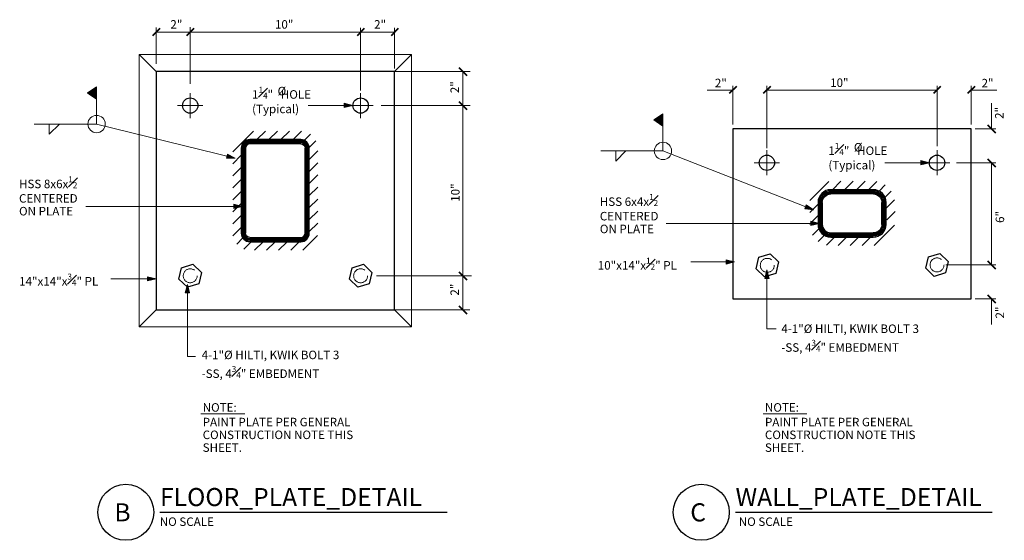
# Model space of a CAD drawing. Units: inches. Extents: x 120018 to 123462, y 119994 to 122287.
# Drawn here: x 120765 to 121691, y 120669 to 121158 of the extents above; entities that cross this region are included whole.
import ezdxf
from ezdxf.enums import TextEntityAlignment as Align

# ---------------------------------------------------------------- set-up
doc = ezdxf.new("R2010")
doc.units = ezdxf.units.IN
doc.header["$MEASUREMENT"] = 0
doc.linetypes.add('DGN Style 2', pattern=[58.854189, 35.312513, -23.541675])
doc.layers.add('G-DETL-LINE', color=1, linetype='Continuous', lineweight=13)
doc.styles.add('Style-Tahoma', font='tahoma.ttf')
doc.styles.add('Style-UOFM', font='UOFM.shx')
doc.styles.add('UofM Standard', font='tahoma.ttf', dxfattribs={"height": 8})

# ---------------------------------------------------------------- blocks, each defined once
blk = doc.blocks.new('SpecialCharacters_1')
at = {"layer": 'G-DETL-LINE', "color": 1, "linetype": 'Continuous', "lineweight": 13, "insert": (0, 0), "char_height": 8, "attachment_point": 1, "line_spacing_factor": 0.9, "style": 'UofM Standard'}
blk.add_mtext('\\fTahoma|b1|i0|c00|p39;\\C1;\\T1.000;Ø', dxfattribs=at)

msp = doc.modelspace()

# ---------------------------------------------------------------- linework, layer by layer
at = {"color": 30, "linetype": 'Continuous', "lineweight": 30}
for p, q in [((120897.33, 120695.1), (121167.34, 120695.1)), ((121438.52, 120695.1), (121680.04, 120695.1))]:
    msp.add_line(p, q, dxfattribs=at)
for centre in [(120865.23, 120695.1), (121406.41, 120695.1)]:
    msp.add_circle(centre, 26.31, dxfattribs=at)
at = {"layer": 'G-DETL-LINE', "color": 1, "linetype": 'Continuous', "lineweight": 40}
for p, q in [((120897.17, 121149.81), (120890.36, 121143)), ((120929.17, 121149.81), (120922.36, 121143)), ((121089.44, 121149.81), (121082.63, 121143)), ((121121.44, 121149.81), (121114.63, 121143)), ((121178.42, 121113.21), (121185.91, 121105.72)), ((121439.49, 121095.48), (121432.68, 121088.67)), ((121471.49, 121095.48), (121464.68, 121088.67)), ((121631.49, 121095.48), (121624.68, 121088.67)), ((121663.49, 121095.48), (121656.68, 121088.67)), ((121178.42, 121081.22), (121185.91, 121073.72)), ((121675.69, 121059.43), (121683.18, 121051.94)), ((121675.69, 121027.43), (121683.18, 121019.94)), ((121675.69, 120931.43), (121683.18, 120923.94)), ((121178.42, 120921.22), (121185.91, 120913.72)), ((121675.69, 120899.43), (121683.18, 120891.94)), ((121178.42, 120889.21), (121185.91, 120881.72))]:
    msp.add_line(p, q, dxfattribs=at)
at = {"layer": 'G-DETL-LINE', "color": 1, "lineweight": 0}
for p, q in [((120893.76, 121116.65), (120893.76, 121150.88)), ((120925.76, 121097.8), (120925.76, 121151.14)), ((121086.03, 121091.55), (121086.03, 121150.41)), ((121118.03, 121112.29), (121118.03, 121150.41)), ((120893.76, 121146.41), (121118.03, 121146.41)), ((121118.03, 121109.47), (121189.19, 121109.47)), ((121182.17, 121109.47), (121182.17, 120885.47)), ((121436.08, 121059.69), (121436.08, 121096.07)), ((121468.08, 121037.56), (121468.08, 121096.07)), ((121628.08, 121039.23), (121628.08, 121096.07)), ((121660.08, 121059.69), (121660.08, 121096.07)), ((121436.08, 121092.07), (121411.81, 121092.07)), ((121468.08, 121092.07), (121628.08, 121092.07)), ((121684.36, 121092.07), (121660.08, 121092.07)), ((121105.49, 121077.47), (121189.19, 121077.47)), ((121679.44, 121079.86), (121679.44, 121055.69)), ((121664.08, 121055.69), (121683.44, 121055.69)), ((121646.51, 121023.69), (121683.44, 121023.69)), ((121660.08, 121023.69), (121683.44, 121023.69)), ((121679.44, 120927.69), (121679.44, 121023.69)), ((120974.94, 120982.73), (120827.62, 120982.73)), ((121517.52, 120966.69), (121373.39, 120966.69)), ((121437.63, 120930.52), (121396.58, 120930.52)), ((121636.37, 120927.69), (121683.44, 120927.69)), ((121101.05, 120917.47), (121190.3, 120917.47)), ((121468.12, 120923.05), (121468.12, 120867.64)), ((120893.63, 120914.58), (120851.11, 120914.58)), ((120923.16, 120909.28), (120923.16, 120841.71)), ((121664.08, 120895.69), (121683.44, 120895.69)), ((121679.44, 120871.52), (121679.44, 120895.69)), ((121118.03, 120885.47), (121188.63, 120885.47)), ((121468.12, 120867.64), (121476.82, 120867.64)), ((120923.16, 120841.71), (120930.9, 120841.71))]:
    msp.add_line(p, q, dxfattribs=at)
at = {"layer": 'G-DETL-LINE', "color": 1, "linetype": 'Continuous', "lineweight": 13}
for p, q in [((120893.76, 121109.47), (120877.76, 121125.47)), ((121118.03, 121109.47), (121134.03, 121125.47)), ((120830.15, 121088.63), (120834.26, 121092.74)), ((120830.36, 121088.49), (120835.32, 121093.45)), ((120830.57, 121088.35), (120836.38, 121094.16)), ((120830.79, 121088.21), (120837.44, 121094.86)), ((120831, 121088.07), (120837.69, 121094.76)), ((120831.21, 121087.93), (120837.69, 121094.41)), ((120831.42, 121087.79), (120837.69, 121094.06)), ((120831.63, 121087.64), (120837.69, 121093.7)), ((120831.85, 121087.5), (120837.69, 121093.35)), ((120832.06, 121087.36), (120837.69, 121092.99)), ((120832.27, 121087.22), (120837.69, 121092.64)), ((120832.48, 121087.08), (120837.69, 121092.29)), ((120833.34, 121092.13), (120837.69, 121087.77)), ((120833.39, 121092.16), (120837.69, 121087.86)), ((120833.44, 121092.2), (120837.69, 121087.95)), ((120833.5, 121092.23), (120837.69, 121088.04)), ((120833.55, 121092.27), (120837.69, 121088.13)), ((120833.6, 121092.3), (120837.69, 121088.21)), ((120833.65, 121092.34), (120837.69, 121088.3)), ((120833.71, 121092.38), (120837.69, 121088.39)), ((120833.76, 121092.41), (120837.69, 121088.48)), ((120833.81, 121092.45), (120837.69, 121088.57)), ((120833.87, 121092.48), (120837.69, 121088.66)), ((120833.92, 121092.52), (120837.69, 121088.74)), ((120833.97, 121092.55), (120837.69, 121088.83)), ((120834.03, 121092.59), (120837.69, 121088.92)), ((120834.08, 121092.62), (120837.69, 121089.01)), ((120834.13, 121092.66), (120837.69, 121089.1)), ((120834.18, 121092.69), (120837.69, 121089.19)), ((120834.24, 121092.73), (120837.69, 121089.28)), ((120834.29, 121092.76), (120837.69, 121089.36)), ((120834.34, 121092.8), (120837.69, 121089.45)), ((120834.4, 121092.83), (120837.69, 121089.54)), ((120834.45, 121092.87), (120837.69, 121089.63)), ((120834.5, 121092.91), (120837.69, 121089.72)), ((120834.56, 121092.94), (120837.69, 121089.81)), ((120834.61, 121092.98), (120837.69, 121089.89)), ((120834.66, 121093.01), (120837.69, 121089.98)), ((120834.71, 121093.05), (120837.69, 121090.07)), ((120834.77, 121093.08), (120837.69, 121090.16)), ((120834.82, 121093.12), (120837.69, 121090.25)), ((120834.87, 121093.15), (120837.69, 121090.34)), ((120834.93, 121093.19), (120837.69, 121090.42)), ((120834.98, 121093.22), (120837.69, 121090.51)), ((120835.03, 121093.26), (120837.69, 121090.6)), ((120835.09, 121093.29), (120837.69, 121090.69)), ((120835.14, 121093.33), (120837.69, 121090.78)), ((120835.19, 121093.37), (120837.69, 121090.87)), ((120835.25, 121093.4), (120837.69, 121090.95)), ((120835.3, 121093.44), (120837.69, 121091.04)), ((120835.32, 121085.19), (120835.32, 121093.45)), ((120835.35, 121093.47), (120837.69, 121091.13)), ((120835.4, 121093.51), (120837.69, 121091.22)), ((120835.46, 121093.54), (120837.69, 121091.31)), ((120835.51, 121093.58), (120837.69, 121091.4)), ((120835.56, 121093.61), (120837.69, 121091.48)), ((120835.62, 121093.65), (120837.69, 121091.57)), ((120835.67, 121093.68), (120837.69, 121091.66)), ((120835.72, 121093.72), (120837.69, 121091.75)), ((120835.78, 121093.75), (120837.69, 121091.84)), ((120835.83, 121093.79), (120837.69, 121091.93)), ((120835.88, 121093.82), (120837.69, 121092.02)), ((120835.93, 121093.86), (120837.69, 121092.1)), ((120835.99, 121093.9), (120837.69, 121092.19)), ((120836.04, 121093.93), (120837.69, 121092.28)), ((120836.09, 121093.97), (120837.69, 121092.37)), ((120836.15, 121094), (120837.69, 121092.46)), ((120836.2, 121094.04), (120837.69, 121092.55)), ((120836.25, 121094.07), (120837.69, 121092.63)), ((120836.31, 121094.11), (120837.69, 121092.72)), ((120836.36, 121094.14), (120837.69, 121092.81)), ((120836.41, 121094.18), (120837.69, 121092.9)), ((120836.46, 121094.21), (120837.69, 121092.99)), ((120836.52, 121094.25), (120837.69, 121093.08)), ((120836.57, 121094.28), (120837.69, 121093.16)), ((120836.62, 121094.32), (120837.69, 121093.25)), ((120836.68, 121094.36), (120837.69, 121093.34)), ((120836.73, 121094.39), (120837.69, 121093.43)), ((120836.78, 121094.43), (120837.69, 121093.52)), ((120836.84, 121094.46), (120837.69, 121093.61)), ((120836.89, 121094.5), (120837.69, 121093.69)), ((120836.94, 121094.53), (120837.69, 121093.78)), ((120837, 121094.57), (120837.69, 121093.87)), ((120837.05, 121094.6), (120837.69, 121093.96)), ((120837.1, 121094.64), (120837.69, 121094.05)), ((120837.15, 121094.67), (120837.69, 121094.14)), ((120837.21, 121094.71), (120837.69, 121094.22)), ((120837.26, 121094.74), (120837.69, 121094.31)), ((120837.31, 121094.78), (120837.69, 121094.4)), ((120837.37, 121094.81), (120837.69, 121094.49)), ((120837.42, 121094.85), (120837.69, 121094.58)), ((120837.47, 121094.89), (120837.69, 121094.67)), ((120837.53, 121094.92), (120837.69, 121094.76)), ((120837.58, 121094.96), (120837.69, 121094.84)), ((120837.63, 121094.99), (120837.69, 121094.93)), ((120837.68, 121095.03), (120837.69, 121095.02)), ((120837.69, 121060.14), (120837.69, 121095.03)), ((120829.15, 121089.33), (120829.24, 121089.24)), ((120829.2, 121089.37), (120829.5, 121089.07)), ((120829.25, 121089.41), (120829.77, 121088.89)), ((120829.3, 121089.2), (120830.01, 121089.91)), ((120829.31, 121089.44), (120830.03, 121088.71)), ((120829.32, 121089.19), (120829.32, 121089.45)), ((120829.36, 121089.48), (120830.3, 121088.53)), ((120829.41, 121089.51), (120830.57, 121088.36)), ((120829.46, 121089.55), (120830.83, 121088.18)), ((120829.51, 121089.06), (120831.07, 121090.62)), ((120829.52, 121089.58), (120831.1, 121088)), ((120829.57, 121089.62), (120831.36, 121087.83)), ((120829.62, 121089.65), (120831.63, 121087.65)), ((120829.68, 121089.69), (120831.89, 121087.47)), ((120829.73, 121088.92), (120832.13, 121091.33)), ((120829.73, 121089.72), (120832.16, 121087.3)), ((120829.78, 121089.76), (120832.42, 121087.12)), ((120829.84, 121089.79), (120832.69, 121086.94)), ((120829.89, 121089.83), (120832.95, 121086.77)), ((120829.94, 121088.78), (120833.2, 121092.03)), ((120829.94, 121089.87), (120833.22, 121086.59)), ((120829.99, 121089.9), (120833.48, 121086.41)), ((120830.05, 121089.94), (120833.75, 121086.24)), ((120830.1, 121089.97), (120834.01, 121086.06)), ((120830.15, 121090.01), (120834.28, 121085.88)), ((120830.21, 121090.04), (120834.54, 121085.71)), ((120830.26, 121090.08), (120834.81, 121085.53)), ((120830.31, 121090.11), (120835.07, 121085.35)), ((120830.37, 121090.15), (120835.34, 121085.18)), ((120830.42, 121090.18), (120835.6, 121085)), ((120830.47, 121090.22), (120835.87, 121084.82)), ((120830.53, 121090.25), (120836.13, 121084.65)), ((120830.58, 121090.29), (120836.4, 121084.47)), ((120830.63, 121090.32), (120836.66, 121084.29)), ((120830.68, 121090.36), (120836.93, 121084.12)), ((120830.74, 121090.4), (120837.19, 121083.94)), ((120830.79, 121090.43), (120837.46, 121083.76)), ((120830.84, 121090.47), (120837.69, 121083.62)), ((120830.9, 121090.5), (120837.69, 121083.71)), ((120830.95, 121090.54), (120837.69, 121083.79)), ((120831, 121090.57), (120837.69, 121083.88)), ((120831.06, 121090.61), (120837.69, 121083.97)), ((120831.11, 121090.64), (120837.69, 121084.06)), ((120831.16, 121090.68), (120837.69, 121084.15)), ((120831.21, 121090.71), (120837.69, 121084.24)), ((120831.27, 121090.75), (120837.69, 121084.33)), ((120831.32, 121090.78), (120837.69, 121084.41)), ((120831.37, 121090.82), (120837.69, 121084.5)), ((120831.43, 121090.86), (120837.69, 121084.59)), ((120831.48, 121090.89), (120837.69, 121084.68)), ((120831.53, 121090.93), (120837.69, 121084.77)), ((120831.59, 121090.96), (120837.69, 121084.86)), ((120831.64, 121091), (120837.69, 121084.94)), ((120831.69, 121091.03), (120837.69, 121085.03)), ((120831.75, 121091.07), (120837.69, 121085.12)), ((120831.8, 121091.1), (120837.69, 121085.21)), ((120831.85, 121091.14), (120837.69, 121085.3)), ((120831.9, 121091.17), (120837.69, 121085.39)), ((120831.96, 121091.21), (120837.69, 121085.47)), ((120832.01, 121091.24), (120837.69, 121085.56)), ((120832.06, 121091.28), (120837.69, 121085.65)), ((120832.12, 121091.31), (120837.69, 121085.74)), ((120832.17, 121091.35), (120837.69, 121085.83)), ((120832.22, 121091.39), (120837.69, 121085.92)), ((120832.28, 121091.42), (120837.69, 121086)), ((120832.33, 121091.46), (120837.69, 121086.09)), ((120832.38, 121091.49), (120837.69, 121086.18)), ((120832.43, 121091.53), (120837.69, 121086.27)), ((120832.49, 121091.56), (120837.69, 121086.36)), ((120832.54, 121091.6), (120837.69, 121086.45)), ((120832.59, 121091.63), (120837.69, 121086.54)), ((120832.65, 121091.67), (120837.69, 121086.62)), ((120832.7, 121086.94), (120837.69, 121091.93)), ((120832.7, 121091.7), (120837.69, 121086.71)), ((120832.75, 121091.74), (120837.69, 121086.8)), ((120832.81, 121091.77), (120837.69, 121086.89)), ((120832.86, 121091.81), (120837.69, 121086.98)), ((120832.91, 121091.85), (120837.69, 121087.07)), ((120832.91, 121086.8), (120837.69, 121091.58)), ((120832.96, 121091.88), (120837.69, 121087.15)), ((120833.02, 121091.92), (120837.69, 121087.24)), ((120833.07, 121091.95), (120837.69, 121087.33)), ((120833.12, 121091.99), (120837.69, 121087.42)), ((120833.12, 121086.66), (120837.69, 121091.23)), ((120833.18, 121092.02), (120837.69, 121087.51)), ((120833.23, 121092.06), (120837.69, 121087.6)), ((120833.28, 121092.09), (120837.69, 121087.68)), ((120833.33, 121086.51), (120837.69, 121090.87)), ((120833.54, 121086.37), (120837.69, 121090.52)), ((120833.76, 121086.23), (120837.69, 121090.17)), ((120833.97, 121086.09), (120837.69, 121089.81)), ((120834.18, 121085.95), (120837.69, 121089.46)), ((120834.39, 121085.81), (120837.69, 121089.11)), ((120834.6, 121085.67), (120837.69, 121088.75)), ((120834.82, 121085.52), (120837.69, 121088.4)), ((120835.03, 121085.38), (120837.69, 121088.04)), ((120835.24, 121085.24), (120837.69, 121087.69)), ((120835.45, 121085.1), (120837.69, 121087.34)), ((120835.67, 121084.96), (120837.69, 121086.98)), ((120835.88, 121084.82), (120837.69, 121086.63)), ((120836.09, 121084.68), (120837.69, 121086.28)), ((120836.3, 121084.53), (120837.69, 121085.92)), ((120836.51, 121084.39), (120837.69, 121085.57)), ((120836.73, 121084.25), (120837.69, 121085.22)), ((120836.94, 121084.11), (120837.69, 121084.86)), ((120837.15, 121083.97), (120837.69, 121084.51)), ((120837.36, 121083.83), (120837.69, 121084.16)), ((120837.57, 121083.69), (120837.69, 121083.8)), ((121078.61, 121077.63), (121036.69, 121077.63)), ((121361.99, 121063.86), (121362.7, 121064.57)), ((121362.2, 121063.72), (121363.76, 121065.28)), ((121362.37, 121064.34), (121364.58, 121062.13)), ((121362.41, 121063.57), (121364.82, 121065.98)), ((121362.42, 121064.38), (121364.85, 121061.95)), ((121362.47, 121064.42), (121365.11, 121061.78)), ((121362.52, 121064.45), (121365.38, 121061.6)), ((121362.58, 121064.49), (121365.64, 121061.42)), ((121362.63, 121063.43), (121365.88, 121066.69)), ((121362.63, 121064.52), (121365.91, 121061.25)), ((121362.68, 121064.56), (121366.17, 121061.07)), ((121362.74, 121064.59), (121366.44, 121060.89)), ((121362.79, 121064.63), (121366.7, 121060.72)), ((121362.84, 121063.29), (121366.95, 121067.4)), ((121362.84, 121064.66), (121366.97, 121060.54)), ((121362.9, 121064.7), (121367.23, 121060.36)), ((121362.95, 121064.73), (121367.5, 121060.19)), ((121363, 121064.77), (121367.76, 121060.01)), ((121363.05, 121063.15), (121368.01, 121068.1)), ((121363.06, 121064.8), (121368.03, 121059.83)), ((121363.11, 121064.84), (121368.29, 121059.66)), ((121363.16, 121064.88), (121368.56, 121059.48)), ((121363.21, 121064.91), (121368.82, 121059.3)), ((121363.26, 121063.01), (121369.07, 121068.81)), ((121363.27, 121064.95), (121369.09, 121059.13)), ((121363.32, 121064.98), (121369.35, 121058.95)), ((121363.37, 121065.02), (121369.62, 121058.77)), ((121363.43, 121065.05), (121369.88, 121058.59)), ((121363.48, 121062.87), (121370.13, 121069.52)), ((121363.48, 121065.09), (121370.15, 121058.42)), ((121363.53, 121065.12), (121370.38, 121058.27)), ((121363.59, 121065.16), (121370.38, 121058.36)), ((121363.64, 121065.19), (121370.38, 121058.45)), ((121363.69, 121062.73), (121370.38, 121069.42)), ((121363.69, 121065.23), (121370.38, 121058.54)), ((121363.74, 121065.26), (121370.38, 121058.63)), ((121363.8, 121065.3), (121370.38, 121058.72)), ((121363.85, 121065.33), (121370.38, 121058.81)), ((121363.9, 121062.58), (121370.38, 121069.07)), ((121363.9, 121065.37), (121370.38, 121058.89)), ((121363.96, 121065.41), (121370.38, 121058.98)), ((121364.01, 121065.44), (121370.38, 121059.07)), ((121364.06, 121065.48), (121370.38, 121059.16)), ((121364.11, 121062.44), (121370.38, 121068.71)), ((121364.12, 121065.51), (121370.38, 121059.25)), ((121364.17, 121065.55), (121370.38, 121059.34)), ((121364.22, 121065.58), (121370.38, 121059.42)), ((121364.27, 121065.62), (121370.38, 121059.51)), ((121364.32, 121062.3), (121370.38, 121068.36)), ((121364.33, 121065.65), (121370.38, 121059.6)), ((121364.38, 121065.69), (121370.38, 121059.69)), ((121364.43, 121065.72), (121370.38, 121059.78)), ((121364.49, 121065.76), (121370.38, 121059.87)), ((121364.54, 121062.16), (121370.38, 121068)), ((121364.54, 121065.79), (121370.38, 121059.95)), ((121364.59, 121065.83), (121370.38, 121060.04)), ((121364.65, 121065.87), (121370.38, 121060.13)), ((121364.7, 121065.9), (121370.38, 121060.22)), ((121364.75, 121062.02), (121370.38, 121067.65)), ((121364.75, 121065.94), (121370.38, 121060.31)), ((121364.81, 121065.97), (121370.38, 121060.4)), ((121364.86, 121066.01), (121370.38, 121060.48)), ((121364.91, 121066.04), (121370.38, 121060.57)), ((121364.96, 121061.88), (121370.38, 121067.3)), ((121364.96, 121066.08), (121370.38, 121060.66)), ((121365.02, 121066.11), (121370.38, 121060.75)), ((121365.07, 121066.15), (121370.38, 121060.84)), ((121365.12, 121066.18), (121370.38, 121060.93)), ((121365.17, 121061.74), (121370.38, 121066.94)), ((121365.18, 121066.22), (121370.38, 121061.01)), ((121365.23, 121066.25), (121370.38, 121061.1)), ((121365.28, 121066.29), (121370.38, 121061.19)), ((121365.34, 121066.32), (121370.38, 121061.28)), ((121365.38, 121061.59), (121370.38, 121066.59)), ((121365.39, 121066.36), (121370.38, 121061.37)), ((121365.44, 121066.4), (121370.38, 121061.46)), ((121365.49, 121066.43), (121370.38, 121061.55)), ((121365.55, 121066.47), (121370.38, 121061.63)), ((121365.6, 121066.5), (121370.38, 121061.72)), ((121365.6, 121061.45), (121370.38, 121066.24)), ((121365.65, 121066.54), (121370.38, 121061.81)), ((121365.71, 121066.57), (121370.38, 121061.9)), ((121365.76, 121066.61), (121370.38, 121061.99)), ((121365.81, 121066.64), (121370.38, 121062.08)), ((121365.81, 121061.31), (121370.38, 121065.88)), ((121365.87, 121066.68), (121370.38, 121062.16)), ((121365.92, 121066.71), (121370.38, 121062.25)), ((121365.97, 121066.75), (121370.38, 121062.34)), ((121366.02, 121061.17), (121370.38, 121065.53)), ((121366.03, 121066.78), (121370.38, 121062.43)), ((121366.08, 121066.82), (121370.38, 121062.52)), ((121366.13, 121066.86), (121370.38, 121062.61)), ((121366.18, 121066.89), (121370.38, 121062.69)), ((121366.23, 121061.03), (121370.38, 121065.18)), ((121366.24, 121066.93), (121370.38, 121062.78)), ((121366.29, 121066.96), (121370.38, 121062.87)), ((121366.34, 121067), (121370.38, 121062.96)), ((121366.4, 121067.03), (121370.38, 121063.05)), ((121366.45, 121067.07), (121370.38, 121063.14)), ((121366.45, 121060.89), (121370.38, 121064.82)), ((121366.5, 121067.1), (121370.38, 121063.22)), ((121366.56, 121067.14), (121370.38, 121063.31)), ((121366.61, 121067.17), (121370.38, 121063.4)), ((121366.66, 121067.21), (121370.38, 121063.49)), ((121366.66, 121060.75), (121370.38, 121064.47)), ((121366.71, 121067.24), (121370.38, 121063.58)), ((121366.77, 121067.28), (121370.38, 121063.67)), ((121366.82, 121067.31), (121370.38, 121063.75)), ((121366.87, 121067.35), (121370.38, 121063.84)), ((121366.93, 121067.39), (121370.38, 121063.93)), ((121366.98, 121067.42), (121370.38, 121064.02)), ((121367.03, 121067.46), (121370.38, 121064.11)), ((121367.09, 121067.49), (121370.38, 121064.2)), ((121367.14, 121067.53), (121370.38, 121064.29)), ((121367.19, 121067.56), (121370.38, 121064.37)), ((121367.24, 121067.6), (121370.38, 121064.46)), ((121367.3, 121067.63), (121370.38, 121064.55)), ((121367.35, 121067.67), (121370.38, 121064.64)), ((121367.4, 121067.7), (121370.38, 121064.73)), ((121367.46, 121067.74), (121370.38, 121064.82)), ((121367.51, 121067.77), (121370.38, 121064.9)), ((121367.56, 121067.81), (121370.38, 121064.99)), ((121367.62, 121067.85), (121370.38, 121065.08)), ((121367.67, 121067.88), (121370.38, 121065.17)), ((121367.72, 121067.92), (121370.38, 121065.26)), ((121367.78, 121067.95), (121370.38, 121065.35)), ((121367.83, 121067.99), (121370.38, 121065.43)), ((121367.88, 121068.02), (121370.38, 121065.52)), ((121367.93, 121068.06), (121370.38, 121065.61)), ((121367.99, 121068.09), (121370.38, 121065.7)), ((121368.01, 121059.84), (121368.01, 121068.11)), ((121368.04, 121068.13), (121370.38, 121065.79)), ((121368.09, 121068.16), (121370.38, 121065.88)), ((121368.15, 121068.2), (121370.38, 121065.96)), ((121368.2, 121068.23), (121370.38, 121066.05)), ((121368.25, 121068.27), (121370.38, 121066.14)), ((121368.31, 121068.3), (121370.38, 121066.23)), ((121368.36, 121068.34), (121370.38, 121066.32)), ((121368.41, 121068.38), (121370.38, 121066.41)), ((121368.46, 121068.41), (121370.38, 121066.49)), ((121368.52, 121068.45), (121370.38, 121066.58)), ((121368.57, 121068.48), (121370.38, 121066.67)), ((121368.62, 121068.52), (121370.38, 121066.76)), ((121368.68, 121068.55), (121370.38, 121066.85)), ((121368.73, 121068.59), (121370.38, 121066.94)), ((121368.78, 121068.62), (121370.38, 121067.03)), ((121368.84, 121068.66), (121370.38, 121067.11)), ((121368.89, 121068.69), (121370.38, 121067.2)), ((121368.94, 121068.73), (121370.38, 121067.29)), ((121368.99, 121068.76), (121370.38, 121067.38)), ((121369.05, 121068.8), (121370.38, 121067.47)), ((121369.1, 121068.84), (121370.38, 121067.56)), ((121369.15, 121068.87), (121370.38, 121067.64)), ((121369.21, 121068.91), (121370.38, 121067.73)), ((121369.26, 121068.94), (121370.38, 121067.82)), ((121369.31, 121068.98), (121370.38, 121067.91)), ((121369.37, 121069.01), (121370.38, 121068)), ((121369.42, 121069.05), (121370.38, 121068.09)), ((121369.47, 121069.08), (121370.38, 121068.17)), ((121369.53, 121069.12), (121370.38, 121068.26)), ((121369.58, 121069.15), (121370.38, 121068.35)), ((121369.63, 121069.19), (121370.38, 121068.44)), ((121369.68, 121069.22), (121370.38, 121068.53)), ((121369.74, 121069.26), (121370.38, 121068.62)), ((121369.79, 121069.29), (121370.38, 121068.7)), ((121369.84, 121069.33), (121370.38, 121068.79)), ((121369.9, 121069.37), (121370.38, 121068.88)), ((121369.95, 121069.4), (121370.38, 121068.97)), ((121370, 121069.44), (121370.38, 121069.06)), ((121370.06, 121069.47), (121370.38, 121069.15)), ((121370.11, 121069.51), (121370.38, 121069.23)), ((121370.16, 121069.54), (121370.38, 121069.32)), ((121370.21, 121069.58), (121370.38, 121069.41)), ((121370.27, 121069.61), (121370.38, 121069.5)), ((121370.32, 121069.65), (121370.38, 121069.59)), ((121370.37, 121069.68), (121370.38, 121069.68)), ((121370.38, 121034.79), (121370.38, 121069.69)), ((120837.69, 121060.14), (120779.14, 121060.14)), ((120968.2, 121028.02), (120837.69, 121060.14)), ((121361.84, 121063.99), (121361.93, 121063.9)), ((121361.89, 121064.03), (121362.19, 121063.72)), ((121361.94, 121064.06), (121362.46, 121063.55)), ((121361.99, 121064.1), (121362.72, 121063.37)), ((121362.01, 121063.84), (121362.01, 121064.11)), ((121362.05, 121064.13), (121362.99, 121063.19)), ((121362.1, 121064.17), (121363.25, 121063.01)), ((121362.15, 121064.2), (121363.52, 121062.84)), ((121362.21, 121064.24), (121363.78, 121062.66)), ((121362.26, 121064.27), (121364.05, 121062.48)), ((121362.31, 121064.31), (121364.31, 121062.31)), ((121366.87, 121060.6), (121370.38, 121064.12)), ((121367.08, 121060.46), (121370.38, 121063.76)), ((121367.29, 121060.32), (121370.38, 121063.41)), ((121367.51, 121060.18), (121370.38, 121063.05)), ((121367.72, 121060.04), (121370.38, 121062.7)), ((121367.93, 121059.9), (121370.38, 121062.35)), ((121368.14, 121059.76), (121370.38, 121061.99)), ((121368.35, 121059.61), (121370.38, 121061.64)), ((121368.57, 121059.47), (121370.38, 121061.29)), ((121368.78, 121059.33), (121370.38, 121060.93)), ((121368.99, 121059.19), (121370.38, 121060.58)), ((121369.2, 121059.05), (121370.38, 121060.23)), ((121369.41, 121058.91), (121370.38, 121059.87)), ((121369.63, 121058.77), (121370.38, 121059.52)), ((121369.84, 121058.62), (121370.38, 121059.17)), ((121370.05, 121058.48), (121370.38, 121058.81)), ((121370.26, 121058.34), (121370.38, 121058.46)), ((120965.75, 121034.04), (120985.18, 121053.47)), ((120988.49, 121045.47), (120996.49, 121053.47)), ((120999.81, 121045.47), (121007.81, 121053.47)), ((121011.12, 121045.47), (121019.12, 121053.47)), ((121022.44, 121045.47), (121030.38, 121053.42)), ((121032.98, 121044.7), (121038.85, 121050.57)), ((121037.7, 121038.1), (121044.06, 121044.47)), ((120965.75, 121022.72), (120973.75, 121030.72)), ((121037.75, 121026.84), (121045.75, 121034.84)), ((121370.38, 121034.79), (121311.83, 121034.79)), ((121511.84, 120979.48), (121370.38, 121034.79)), ((120965.75, 121011.41), (120973.75, 121019.41)), ((121037.75, 121015.53), (121045.75, 121023.53)), ((121620.95, 121023.71), (121579.03, 121023.71)), ((121037.75, 121004.21), (121045.75, 121012.21)), ((120965.75, 121000.09), (120973.75, 121008.09)), ((121037.75, 120992.9), (121045.75, 121000.9)), ((121508.31, 120988.28), (121526.28, 121006.23)), ((121529.76, 120998.4), (121537.76, 121006.4)), ((121541.07, 120998.4), (121549.07, 121006.39)), ((121552.39, 120998.39), (121560.39, 121006.39)), ((121563.7, 120998.39), (121571.41, 121006.09)), ((121573.67, 120997.04), (121579.45, 121002.82)), ((120965.75, 120988.78), (120973.75, 120996.78)), ((121579.16, 120991.22), (121585.03, 120997.09)), ((120965.75, 120977.47), (120973.75, 120985.47)), ((121037.75, 120981.58), (121045.75, 120989.58)), ((121508.31, 120976.96), (121516.18, 120984.83)), ((121580.18, 120980.93), (121587.97, 120988.72)), ((120965.75, 120966.15), (120973.75, 120974.15)), ((121037.75, 120970.27), (121045.75, 120978.27)), ((121508.22, 120965.89), (121516.09, 120973.75)), ((121580.8, 120969.99), (121588.67, 120977.86)), ((120965.99, 120955.08), (120973.75, 120962.84)), ((121037.75, 120958.96), (121045.75, 120966.96)), ((121569.02, 120945.9), (121588.12, 120964.99)), ((121031.78, 120941.67), (121045.58, 120955.47)), ((121510.94, 120955.72), (121516.97, 120961.74)), ((121516.33, 120949.79), (121522.1, 120955.57)), ((121524.17, 120946.32), (121531.69, 120953.83)), ((121528.17, 120953.84), (121528.17, 120953.83)), ((121535, 120945.83), (121543, 120953.83)), ((121546.31, 120945.83), (121554.31, 120953.83)), ((121557.63, 120945.83), (121565.63, 120953.82)), ((120969.51, 120947.29), (120975.21, 120952.99)), ((120976.06, 120942.53), (120983, 120949.47)), ((120986.32, 120941.47), (120994.32, 120949.47)), ((120997.63, 120941.47), (121005.63, 120949.47)), ((121008.94, 120941.47), (121016.94, 120949.47)), ((121020.26, 120941.47), (121028.26, 120949.47)), ((120893.76, 120885.47), (120877.76, 120869.47)), ((121118.03, 120885.47), (121134.03, 120869.47))]:
    msp.add_line(p, q, dxfattribs=at)
at = {"layer": 'G-DETL-LINE', "color": 1, "linetype": 'Continuous', "lineweight": 0}
for p, q in [((120925.76, 121065.68), (120925.76, 121089.26)), ((121086.03, 121065.68), (121086.03, 121089.26)), ((120913.81, 121077.47), (120937.71, 121077.47)), ((121074.08, 121077.47), (121097.98, 121077.47)), ((121468.08, 121011.9), (121468.08, 121035.47)), ((121628.08, 121011.9), (121628.08, 121035.47)), ((121456.13, 121023.69), (121480.04, 121023.69)), ((121616.13, 121023.69), (121640.04, 121023.69))]:
    msp.add_line(p, q, dxfattribs=at)
at = {"layer": 'G-DETL-LINE', "color": 1, "linetype": 'Continuous', "lineweight": 30}
for p, q in [((121568.18, 120995.39), (121528.18, 120995.4)), ((121568.18, 120994.39), (121528.18, 120994.4)), ((121568.19, 120997.39), (121528.19, 120997.4)), ((121568.19, 120996.39), (121528.19, 120996.4)), ((121517.18, 120986.4), (121517.18, 120965.84)), ((121518.18, 120986.4), (121518.18, 120965.84)), ((121519.18, 120986.4), (121519.18, 120965.84)), ((121520.18, 120986.4), (121520.18, 120965.84)), ((121576.18, 120965.82), (121576.18, 120986.39)), ((121577.18, 120965.82), (121577.18, 120986.39)), ((121578.18, 120965.82), (121578.18, 120986.39)), ((121579.18, 120965.82), (121579.18, 120986.39)), ((121528.17, 120956.83), (121568.17, 120956.82)), ((121528.17, 120955.83), (121568.17, 120955.82)), ((121528.17, 120954.83), (121568.17, 120954.82)), ((121528.18, 120957.83), (121568.17, 120957.82))]:
    msp.add_line(p, q, dxfattribs=at)
at = {"layer": 'G-DETL-LINE', "color": 1, "lineweight": 13}
for p, q in [((120935.76, 120787.55), (120977.02, 120787.55)), ((121464.51, 120787.55), (121505.77, 120787.55))]:
    msp.add_line(p, q, dxfattribs=at)
at = {"layer": 'G-DETL-LINE', "color": 1, "linetype": 'Continuous', "lineweight": 13, "flags": 128}
for points in [[(120877.76, 120869.47), (121134.03, 120869.47), (121134.03, 121125.47), (120877.76, 121125.47)], [(120837.69, 121095.03), (120829.12, 121089.32), (120837.69, 121083.61)], [(121070.61, 121079.63), (121078.61, 121077.63), (121070.61, 121075.63)], [(121370.38, 121069.69), (121361.81, 121063.98), (121370.38, 121058.26)], [(120793.22, 121060.14), (120802.78, 121060.14), (120793.22, 121050.58)], [(120960.91, 121031.87), (120968.2, 121028.02), (120959.95, 121027.99)], [(121325.91, 121034.79), (121335.46, 121034.79), (121325.91, 121025.24)], [(121612.95, 121025.71), (121620.95, 121023.71), (121612.95, 121021.71)], [(121505.12, 120984.26), (121511.84, 120979.48), (121503.66, 120980.53)], [(121429.63, 120932.52), (121437.63, 120930.52), (121429.63, 120928.52)], [(121466.12, 120915.05), (121468.12, 120923.05), (121470.12, 120915.05)]]:
    msp.add_lwpolyline(points, close=True, dxfattribs=at)
at = {"layer": 'G-DETL-LINE', "color": 1, "linetype": 'Continuous', "lineweight": 30, "flags": 128}
for points in [[(120893.76, 120885.47), (121118.03, 120885.47), (121118.03, 121109.47), (120893.76, 121109.47)], [(121436.08, 120895.69), (121660.08, 120895.69), (121660.08, 121055.69), (121436.08, 121055.69)], [(121479.07, 120930.47), (121476.51, 120919.71), (121465.92, 120916.54), (121457.88, 120924.13), (121460.43, 120934.89), (121471.03, 120938.06)], [(121638.68, 120930.86), (121636.13, 120920.1), (121625.53, 120916.93), (121617.49, 120924.52), (121620.04, 120935.28), (121630.64, 120938.45)], [(120936.36, 120920.64), (120933.8, 120909.88), (120923.21, 120906.71), (120915.17, 120914.3), (120917.72, 120925.06), (120928.32, 120928.23)], [(121096.63, 120920.64), (121094.07, 120909.88), (121083.48, 120906.71), (121075.44, 120914.3), (121077.99, 120925.06), (121088.59, 120928.23)]]:
    msp.add_lwpolyline(points, close=True, dxfattribs=at)
for points in [[(121029.75, 121045.47), (120981.75, 121045.47), (120981.75, 121045.47, 0.414214), (120973.75, 121037.47), (120973.75, 121037.47), (120973.75, 120957.47), (120973.75, 120957.47, 0.414214), (120981.75, 120949.47), (120981.75, 120949.47), (121029.75, 120949.47), (121029.75, 120949.47, 0.414214), (121037.75, 120957.47), (121037.75, 120957.47), (121037.75, 121037.47), (121037.75, 121037.47, 0.414214)], [(121029.75, 121044.47), (120981.75, 121044.47, 0.414214), (120974.75, 121037.47), (120974.75, 120957.47, 0.414213), (120981.75, 120950.47), (121029.75, 120950.47, 0.414214), (121036.75, 120957.47), (121036.75, 121037.47, 0.414214)], [(121029.75, 121043.47), (120981.75, 121043.47, 0.414214), (120975.75, 121037.47), (120975.75, 120957.47, 0.414212), (120981.75, 120951.47), (121029.75, 120951.47, 0.414214), (121035.75, 120957.47), (121035.75, 121037.47, -0.000001), (121035.75, 121037.47, 0.414214)], [(121029.75, 121042.47), (120981.75, 121042.47, 0.414214), (120976.75, 121037.47), (120976.75, 120957.47, 0.414212), (120981.75, 120952.47), (121029.75, 120952.47, 0.414214), (121034.75, 120957.47), (121034.75, 121037.47, -0.000001), (121034.75, 121037.47, 0.414214)]]:
    msp.add_lwpolyline(points, format="xyb", close=True, dxfattribs=at)
for points in [[(120977.75, 121037.47), (120977.75, 120957.47)], [(121029.75, 121041.47), (120981.75, 121041.47)], [(121033.75, 120957.47), (121033.75, 121037.47)], [(121568.19, 120998.39), (121528.19, 120998.4)], [(121516.18, 120986.4), (121516.18, 120965.84)], [(121580.18, 120965.82), (121580.18, 120986.38)], [(120981.75, 120953.47), (121029.75, 120953.47)], [(121528.17, 120953.83), (121568.17, 120953.82)]]:
    msp.add_lwpolyline(points, dxfattribs=at)
at = {"layer": 'G-DETL-LINE', "color": 1, "lineweight": 0, "flags": 128}
for points in [[(120966.94, 120984.73), (120974.94, 120982.73), (120966.94, 120980.73)], [(121509.52, 120968.69), (121517.52, 120966.69), (121509.52, 120964.69)], [(120885.63, 120916.58), (120893.63, 120914.58), (120885.63, 120912.58)], [(120921.16, 120901.28), (120923.16, 120909.28), (120925.16, 120901.28)]]:
    msp.add_lwpolyline(points, close=True, dxfattribs=at)
at = {"layer": 'G-DETL-LINE', "color": 1, "linetype": 'Continuous', "lineweight": 30}
for centre in [(120925.76, 121077.47), (121086.03, 121077.47), (121468.08, 121023.69), (121628.08, 121023.69)]:
    msp.add_circle(centre, 7.2, dxfattribs=at)
at = {"layer": 'G-DETL-LINE', "color": 1, "linetype": 'Continuous', "lineweight": 13}
for centre in [(120837.69, 121060.14), (121370.38, 121034.79)]:
    msp.add_circle(centre, 8.15, dxfattribs=at)
at = {"layer": 'G-DETL-LINE', "color": 1, "linetype": 'DGN Style 2', "lineweight": 0}
for centre in [(121468.47, 120927.3), (121628.08, 120927.69), (120925.76, 120917.47), (121086.03, 120917.47)]:
    msp.add_circle(centre, 6.56, dxfattribs=at)
at = {"layer": 'G-DETL-LINE', "color": 1, "linetype": 'Continuous', "lineweight": 30}
for centre, radius, start, end in [((120981.75, 121037.47), 4, 90, 180), ((121528.18, 120986.4), 12, 89.98427, 179.98427), ((121568.18, 120986.39), 12, 359.98427, 89.98427), ((121528.18, 120965.84), 12, 179.98427, 269.98427), ((121528.18, 120965.84), 11, 179.98427, 269.98427), ((121528.18, 120965.84), 10, 179.98427, 269.98427), ((121528.18, 120965.84), 9, 179.98427, 269.98427), ((121528.18, 120965.84), 8, 179.98427, 269.98427), ((121568.18, 120965.82), 12, 269.98427, 359.98427), ((121029.75, 120957.47), 4, 270, 0)]:
    msp.add_arc(centre, radius, start, end, dxfattribs=at)
at = {"layer": 'G-DETL-LINE', "color": 1, "linetype": 'Continuous', "lineweight": 30, "extrusion": (0, 0, -1)}
for centre, radius, start, end in [((-121029.75, 121037.47), 4, 90, 180), ((-121528.18, 120986.4), 11, 0.01573, 90.01573), ((-121528.18, 120986.4), 10, 0.01573, 90.01573), ((-121528.18, 120986.4), 9, 0.01573, 90.01573), ((-121528.18, 120986.4), 8, 0.01573, 90.01573), ((-121568.18, 120986.39), 10, 90.01573, 180.01573), ((-121568.18, 120986.39), 9, 90.01573, 180.01573), ((-121568.18, 120986.39), 8, 90.01573, 180.01573), ((-121568.18, 120986.39), 11, 90.01573, 180.01573), ((-121568.18, 120965.82), 8, 180.01573, 270.01573), ((-121568.18, 120965.82), 9, 180.01573, 270.01573), ((-121568.18, 120965.82), 10, 180.01573, 270.01573), ((-121568.18, 120965.82), 11, 180.01573, 270.01573), ((-120981.75, 120957.47), 4, 270, 0)]:
    msp.add_arc(centre, radius, start, end, dxfattribs=at)
at = {"layer": 'G-DETL-LINE', "color": 1, "linetype": 'Continuous', "lineweight": 13, "extrusion": (0, 0, -1)}
for points in [[(-121070.61, 121079.63), (-121078.61, 121077.63), (-121070.61, 121075.63)], [(-121612.95, 121025.71), (-121620.95, 121023.71), (-121612.95, 121021.71)], [(-121429.63, 120932.52), (-121437.63, 120930.52), (-121429.63, 120928.52)], [(-121466.12, 120915.05), (-121468.12, 120923.05), (-121470.12, 120915.05)]]:
    msp.add_solid(points, dxfattribs=at)
at = {"layer": 'G-DETL-LINE', "color": 1, "linetype": 'Continuous', "lineweight": 13}
for points in [[(120960.91, 121031.87), (120968.2, 121028.02), (120959.95, 121027.99)], [(121505.12, 120984.26), (121511.84, 120979.48), (121503.66, 120980.53)]]:
    msp.add_solid(points, dxfattribs=at)
at = {"layer": 'G-DETL-LINE', "color": 1, "lineweight": 0, "extrusion": (0, 0, -1)}
for points in [[(-120966.94, 120984.73), (-120974.94, 120982.73), (-120966.94, 120980.73)], [(-121509.52, 120968.69), (-121517.52, 120966.69), (-121509.52, 120964.69)], [(-120885.63, 120916.58), (-120893.63, 120914.58), (-120885.63, 120912.58)], [(-120921.16, 120901.28), (-120923.16, 120909.28), (-120925.16, 120901.28)]]:
    msp.add_solid(points, dxfattribs=at)

# ---------------------------------------------------------------- block references
at = {"layer": 'G-DETL-LINE', "color": 7, "linetype": 'Continuous', "lineweight": 13}
for p in [(121007.94, 121095.09), (121549.88, 121042.27)]:
    msp.add_blockref('SpecialCharacters_1', p, dxfattribs=at)

# ---------------------------------------------------------------- texts
at = {"color": 1, "linetype": 'Continuous', "lineweight": 13, "style": 'Style-UOFM'}
for s, p in [('FLOOR_PLATE_DETAIL', (120897.4, 120700.94)), ('WALL_PLATE_DETAIL', (121438.58, 120700.94))]:
    msp.add_text(s, height=17, dxfattribs=at).set_placement(p)
for s, p in [('B', (120862.09, 120686.58)), ('C', (121403.43, 120686.58))]:
    msp.add_text(s, height=17, dxfattribs=at).set_placement(p, align=Align.CENTER)
at = {"color": 1, "linetype": 'Continuous', "lineweight": 13, "char_height": 8, "attachment_point": 1, "line_spacing_factor": 0.9, "style": 'UofM Standard'}
for insert in [(120897.15, 120690.29), (121441.65, 120690.29)]:
    msp.add_mtext('\\T1.203;NO SCALE', dxfattribs=dict(at, insert=insert))
at = {"layer": 'G-DETL-LINE', "color": 1, "linetype": 'Continuous', "lineweight": 13, "char_height": 8, "attachment_point": 1}
for s, insert, line_spacing_factor, style in [('\\T1.203;2"', (120907.15, 121157.79), 0.9, 'UofM Standard'), ('\\T1.203;10"', (121005.47, 121157.79), 0.9, 'UofM Standard'), ('\\T1.203;2"', (121098.71, 121157.79), 0.9, 'UofM Standard'), ('\\T1.203;2"', (121419.17, 121102.74), 0.9, 'UofM Standard'), ('\\T1.203;10"', (121527.57, 121102.98), 0.9, 'UofM Standard'), ('\\T1.203;2"', (121669.97, 121102.57), 0.9, 'UofM Standard'), ('\\T1.210;1{\\H0.7x;\\A1;\\S1#4;}"   HOLE\\P(Typical)\\P', (120983.97, 121095.13), 0.9, 'Style-Tahoma'), ('\\T1.210;1{\\H0.7x;\\A1;\\S1#4;}"   HOLE\\P(Typical)\\P', (121525.91, 121042.3), 0.9, 'Style-Tahoma'), ('\\C1;\\T1.208;HSS 8x6x{\\H0.7x;\\A1;\\S1#2;}\\PCENTERED\\PON PLATE\\P', (120764.79, 121011.01), 0.9, 'UofM Standard'), ('\\T1.208;HSS 6x4x{\\H0.7x;\\A1;\\S1#2;}\\PCENTERED\\PON PLATE\\P', (121310.97, 120994.31), 0.9, 'UofM Standard'), ('\\C1;\\T1.213;10"x14"x{\\H0.7x;\\A1;\\S1#2;}" PL', (121309.06, 120934.47), 1.14, 'UofM Standard'), ('\\C1;\\T1.213;14"x14"x{\\H0.7x;\\A1;\\S3#4;}" PL', (120764.91, 120919.5), 1.14, 'UofM Standard')]:
    msp.add_mtext(s, dxfattribs=dict(at, insert=insert, line_spacing_factor=line_spacing_factor, style=style))
at = {"layer": 'G-DETL-LINE', "color": 1, "linetype": 'Continuous', "lineweight": 13, "char_height": 8, "attachment_point": 1, "rotation": 90, "line_spacing_factor": 0.9, "style": 'UofM Standard'}
for s, insert in [('\\T1.203;2"', (121170.53, 121089.13)), ('\\T1.203;2"', (121682.66, 121064.96)), ('\\T1.203;10"', (121171.05, 120987.01)), ('\\T1.203;6"', (121683.2, 120967.13)), ('\\T1.203;2"', (121170.53, 120898.81)), ('\\T1.203;2"', (121683.14, 120877.28))]:
    msp.add_mtext(s, dxfattribs=dict(at, insert=insert))
at = {"layer": 'G-DETL-LINE', "color": 1, "lineweight": 13, "char_height": 8, "attachment_point": 1, "style": 'UofM Standard'}
for s, insert, line_spacing_factor in [('\\T1.206;4-1"Ø HILTI, KWIK BOLT 3\\P-SS, 4{\\H0.7x;\\A1;\\S3#4;}" EMBEDMENT', (121481.65, 120871.68), 1.083), ('\\T1.206;4-1"Ø HILTI, KWIK BOLT 3\\P-SS, 4{\\H0.7x;\\A1;\\S3#4;}" EMBEDMENT', (120936.54, 120847.07), 1.083), ('\\T1.203;NOTE:', (120937.5, 120797.71), 0.9), ('\\T1.203;NOTE:', (121466.25, 120797.71), 0.9), ('\\T1.203;PAINT PLATE PER GENERAL\\PCONSTRUCTION NOTE THIS\\PSHEET.', (120937.5, 120783.95), 0.9), ('\\T1.203;PAINT PLATE PER GENERAL\\PCONSTRUCTION NOTE THIS\\PSHEET.', (121466.25, 120783.95), 0.9)]:
    msp.add_mtext(s, dxfattribs=dict(at, insert=insert, line_spacing_factor=line_spacing_factor))

doc.saveas('drawing.dxf')
